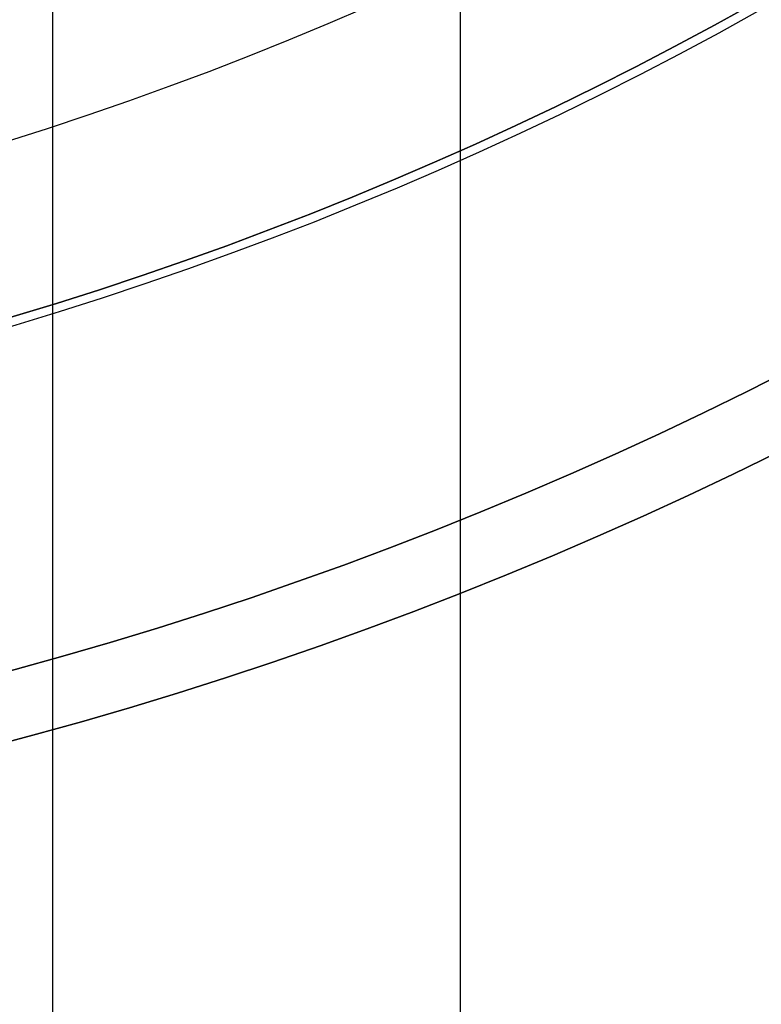
# Model space of a CAD drawing. Units: millimetres. Extents: x -248 to 248, y -158 to 30.
# Drawn here: x 8 to 13, y -31 to -24 of the extents above; entities that cross this region are included whole.
import ezdxf

# ---------------------------------------------------------------- set-up
doc = ezdxf.new("R2010")
doc.units = ezdxf.units.MM
doc.header["$MEASUREMENT"] = 0
doc.layers.add('Predefinito', color=7, linetype='Continuous', true_color=0x000000)

msp = doc.modelspace()

# ---------------------------------------------------------------- linework, layer by layer
at = {"layer": 'Predefinito', "color": 250, "true_color": 0x333333}
msp.add_circle((0, 0, -29.95), 30, dxfattribs=at)
at = {"layer": 'Predefinito'}
for centre, radius in [((0, 0, -1.65), 30), ((0, 0, -3.65), 27)]:
    msp.add_circle(centre, radius, dxfattribs=at)
at = {"layer": 'Predefinito', "color": 9, "true_color": 0xb0c4de}
msp.add_circle((0, 0, -37.45), 29.5, dxfattribs=at)
at = {"layer": 'Predefinito', "color": 9, "true_color": 0xc0c0c0}
for centre, radius in [((0, 0, -4.21), 27.065), ((0, 0, -5.52), 25.755), ((0, 0, -2.9), 25.755), ((0, 0, -4.21), 24.445)]:
    msp.add_circle(centre, radius, dxfattribs=at)
at = {"layer": 'Predefinito'}
for centre, radius, start, end in [((0, 0, 1.1), 30, 270, 90), ((0, 0, -4.4), 30, 270, 90), ((0, 0, 1.1), 30, 270, 90), ((0, 0, -4.4), 30, 270, 90), ((0, 0, 1.6), 29.5, 270, 90), ((0, 0, 1.6), 29.5, 270, 90), ((0, 0, -2.9), 27, 180, 0), ((0, 0, -2.9), 27, 180, 0), ((0, 0, -4.4), 27, 180, 0), ((0, 0, -4.4), 27, 180, 0)]:
    msp.add_arc(centre, radius, start, end, dxfattribs=at)
at = {"layer": 'Predefinito', "color": 250, "true_color": 0x333333}
for centre in [(0, 0, -31.2), (0, 0, -28.7), (0, 0, -28.7), (0, 0, -31.2)]:
    msp.add_arc(centre, 30, 180, 360, dxfattribs=at)
at = {"layer": 'Predefinito', "color": 9, "true_color": 0xb0c4de}
for centre in [(0, 0, -36.7), (0, 0, -38.2), (0, 0, -38.2), (0, 0, -36.7)]:
    msp.add_arc(centre, 29.5, 180, 0, dxfattribs=at)
at = {"layer": 'Predefinito', "extrusion": (1, 0, 0)}
for centre, end in [((-75, 61.8, 8), 127.79299), ((-75, 61.8, 11), 137)]:
    msp.add_arc(centre, 75, 0, end, dxfattribs=at)

doc.saveas('drawing.dxf')
